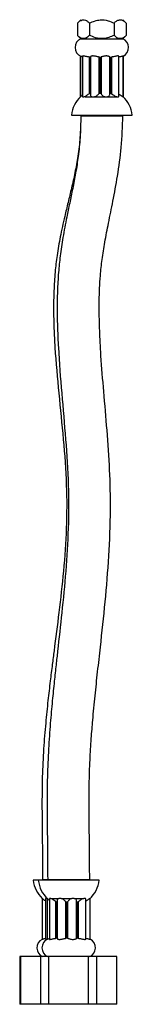
# Model space of a CAD drawing. Units: millimetres. Extents: x 290 to 966, y 103 to 783.
# Drawn here: x 844 to 873, y 136 to 394 of the extents above; entities that cross this region are included whole.
import ezdxf

# ---------------------------------------------------------------- set-up
doc = ezdxf.new("R2010")
doc.units = ezdxf.units.MM
doc.header["$LTSCALE"] = 4
doc.linetypes.add('SLD-Solid', pattern=[0])

msp = doc.modelspace()

# ---------------------------------------------------------------- linework, layer by layer
at = {"color": 7, "linetype": 'SLD-Solid', "lineweight": 25}
for p, q in [((859.1, 393.37), (859.1, 390.17)), ((860, 394.27), (859.11, 393.38)), ((862.28, 393.37), (862.28, 390.17)), ((868.69, 393.37), (868.69, 390.17)), ((871.9, 393.38), (871.01, 394.27)), ((871.91, 393.37), (871.91, 390.17)), ((859.11, 390.16), (860, 389.27)), ((871.01, 389.27), (871.9, 390.16)), ((860, 389.27), (860.73, 389.27)), ((860.73, 389.27), (871.01, 389.27)), ((859.86, 384.76), (859.86, 374.07)), ((859.88, 384.75), (859.88, 374.07)), ((860.45, 384.7), (860.45, 374.17)), ((862.38, 384.48), (862.17, 384.49)), ((862.17, 384.49), (862.17, 374.88)), ((862.38, 384.48), (862.51, 384.48)), ((862.38, 374.98), (862.38, 384.48)), ((862.51, 384.56), (862.51, 374.55)), ((864.87, 384.48), (864.71, 384.49)), ((864.71, 384.49), (864.71, 374.88)), ((864.87, 384.48), (865.17, 384.48)), ((864.87, 374.98), (864.87, 384.48)), ((865.17, 384.48), (865.3, 384.49)), ((865.17, 374.98), (865.17, 384.48)), ((865.3, 384.49), (865.3, 374.88)), ((867.58, 374.72), (867.58, 384.51)), ((867.61, 384.48), (867.58, 384.49)), ((867.61, 384.48), (867.87, 384.48)), ((867.61, 374.98), (867.61, 384.48)), ((867.87, 384.48), (868.07, 384.49)), ((867.87, 374.98), (867.87, 384.48)), ((868.07, 384.49), (868.07, 374.88)), ((869.99, 374.28), (869.99, 384.65)), ((871.13, 374.07), (871.13, 384.76)), ((871.16, 374.07), (871.16, 384.76)), ((862.38, 379.07), (862.51, 379.07)), ((864.87, 379.07), (865.17, 379.07)), ((867.61, 379.07), (867.87, 379.07)), ((859.86, 374.07), (859.88, 374.07)), ((859.88, 374.07), (859.89, 374.07)), ((860.49, 374.07), (860.78, 374.07)), ((861.12, 374.07), (862.92, 374.07)), ((862.17, 374.88), (862.38, 374.98)), ((862.38, 374.98), (862.51, 374.98)), ((862.94, 374.07), (863.48, 374.07)), ((863.56, 374.07), (866.37, 374.07)), ((864.71, 374.88), (864.87, 374.98)), ((864.87, 374.98), (865.17, 374.98)), ((865.3, 374.88), (865.17, 374.98)), ((866.37, 374.07), (866.95, 374.07)), ((866.95, 374.07), (868.24, 374.07)), ((867.58, 374.93), (867.61, 374.98)), ((867.61, 374.98), (867.87, 374.98)), ((868.07, 374.88), (867.87, 374.98)), ((868.24, 374.07), (869.47, 374.07)), ((869.47, 374.07), (869.86, 374.07)), ((871.05, 374.07), (871.13, 374.07)), ((871.13, 374.07), (871.16, 374.07)), ((857.53, 369.27), (858.59, 369.27)), ((858.59, 369.27), (873.48, 369.27)), ((860.01, 369.27), (860.01, 369.07)), ((860.01, 369.07), (868.24, 369.07)), ((868.24, 369.07), (871.01, 369.07)), ((871.01, 369.07), (871.01, 369.27)), ((848.86, 168.87), (847.53, 168.87)), ((849.91, 168.87), (848.86, 168.87)), ((864.8, 168.87), (849.91, 168.87)), ((850.01, 169.07), (850.01, 168.87)), ((850.01, 169.07), (851.33, 169.07)), ((851.33, 169.07), (851.33, 168.87)), ((851.33, 169.07), (859.57, 169.07)), ((859.57, 169.07), (862.33, 169.07)), ((862.33, 168.87), (862.33, 169.07)), ((849.86, 164.07), (849.86, 153.38)), ((849.89, 164.07), (849.86, 164.07)), ((850.72, 163.93), (850.72, 153.46)), ((851.14, 164.07), (850.79, 164.07)), ((851.21, 164.07), (851.21, 153.39)), ((851.21, 164.07), (851.21, 164.07)), ((851.82, 164.07), (851.78, 163.98)), ((851.78, 163.98), (851.78, 153.44)), ((852.11, 164.07), (851.82, 164.07)), ((852.4, 164.07), (854.26, 164.07)), ((853.5, 163.26), (853.7, 163.16)), ((853.5, 153.66), (853.5, 163.26)), ((853.84, 163.16), (853.7, 163.16)), ((853.7, 163.16), (853.7, 153.66)), ((853.84, 163.59), (853.84, 153.59)), ((854.8, 164.07), (854.26, 164.07)), ((854.88, 164.07), (857.69, 164.07)), ((856.04, 163.26), (856.2, 163.16)), ((856.04, 153.66), (856.04, 163.26)), ((856.5, 163.16), (856.2, 163.16)), ((856.2, 163.16), (856.2, 153.66)), ((856.63, 163.26), (856.5, 163.16)), ((856.5, 163.16), (856.5, 153.66)), ((856.63, 153.66), (856.63, 163.26)), ((858.27, 164.07), (857.69, 164.07)), ((858.27, 164.07), (859.57, 164.07)), ((858.9, 153.63), (858.9, 163.42)), ((858.9, 163.22), (858.94, 163.16)), ((859.2, 163.16), (858.94, 163.16)), ((858.94, 163.16), (858.94, 153.66)), ((859.39, 163.26), (859.2, 163.16)), ((859.2, 163.16), (859.2, 153.66)), ((859.39, 153.66), (859.39, 163.26)), ((859.57, 164.07), (860.79, 164.07)), ((861.19, 164.07), (860.79, 164.07)), ((861.32, 153.49), (861.32, 163.87)), ((862.45, 164.07), (862.38, 164.07)), ((862.45, 153.38), (862.45, 164.07)), ((853.84, 159.07), (853.7, 159.07)), ((856.5, 159.07), (856.2, 159.07)), ((859.2, 159.07), (858.94, 159.07)), ((853.7, 153.66), (853.5, 153.66)), ((853.84, 153.66), (853.7, 153.66)), ((856.2, 153.66), (856.04, 153.66)), ((856.5, 153.66), (856.2, 153.66)), ((856.5, 153.66), (856.63, 153.66)), ((858.94, 153.66), (858.9, 153.66)), ((859.2, 153.66), (858.94, 153.66)), ((859.2, 153.66), (859.39, 153.66)), ((844.01, 148.87), (844.01, 136.37)), ((844.29, 148.87), (844.01, 148.87)), ((844.23, 148.87), (844.23, 136.37)), ((844.29, 148.87), (844.23, 148.87)), ((844.29, 136.37), (844.29, 148.87)), ((849.42, 148.87), (844.29, 148.87)), ((849.42, 148.87), (849.42, 136.37)), ((851.65, 148.87), (849.42, 148.87)), ((851.65, 136.37), (851.65, 148.87)), ((861.94, 148.87), (851.65, 148.87)), ((861.94, 148.87), (861.94, 136.37)), ((864.18, 148.87), (861.94, 148.87)), ((864.18, 136.37), (864.18, 148.87)), ((869.36, 148.87), (864.18, 148.87)), ((869.36, 148.87), (869.36, 136.37)), ((869.43, 148.87), (869.36, 148.87)), ((869.43, 136.37), (869.43, 148.87)), ((844.29, 136.37), (844.01, 136.37)), ((844.29, 136.37), (844.23, 136.37)), ((849.42, 136.37), (844.29, 136.37)), ((851.65, 136.37), (849.42, 136.37)), ((861.94, 136.37), (851.65, 136.37)), ((864.18, 136.37), (861.94, 136.37)), ((869.36, 136.37), (864.18, 136.37)), ((869.43, 136.37), (869.36, 136.37))]:
    msp.add_line(p, q, dxfattribs=at)
for centre, radius, start, end in [((861.01, 386.98), 2.5, 113.7931, 246.1989), ((870.01, 386.98), 2.5, 296.7158, 66.2069), ((865.48, 368.35), 8, 133.3515, 173.405), ((865.53, 368.35), 8, 6.595, 46.707), ((855.48, 169.79), 8, 186.595, 225.6309), ((856.81, 169.79), 8, 186.595, 226.7953), ((856.86, 169.79), 8, 313.2801, 353.405), ((851.01, 151.16), 2.5, 117.0352, 246.2069), ((852.33, 151.16), 2.5, 113.6444, 246.2069), ((861.33, 151.16), 2.5, 293.7931, 63.2842)]:
    msp.add_arc(centre, radius, start, end, dxfattribs=at)
for points, knots in [([(859.1, 393.37), (859.23, 393.5), (859.72, 393.96), (860.62, 394.39), (861.58, 394.03), (862.1, 393.54), (862.28, 393.37)], [0, 0, 0, 0, 0.136642, 0.483969, 0.816002, 1, 1, 1, 1]), ([(862.28, 393.37), (862.72, 393.57), (863.62, 393.98), (865.27, 394.32), (867.05, 394.12), (868.19, 393.6), (868.69, 393.37)], [0, 0, 0, 0, 0.2164579, 0.4403166, 0.7519048, 1, 1, 1, 1]), ([(868.69, 393.37), (868.91, 393.57), (869.36, 393.98), (870.2, 394.32), (871.09, 394.12), (871.66, 393.6), (871.91, 393.37)], [0, 0, 0, 0, 0.216458, 0.440317, 0.751905, 1, 1, 1, 1]), ([(862.28, 390.17), (862.1, 390), (861.58, 389.52), (860.62, 389.15), (859.72, 389.58), (859.23, 390.04), (859.1, 390.17)], [0, 0, 0, 0, 0.183998, 0.516031, 0.863358, 1, 1, 1, 1]), ([(868.69, 390.17), (868.25, 389.97), (867.36, 389.56), (865.7, 389.22), (863.93, 389.43), (862.79, 389.94), (862.28, 390.17)], [0, 0, 0, 0, 0.2164579, 0.4403166, 0.7519048, 1, 1, 1, 1]), ([(871.91, 390.17), (871.69, 389.97), (871.25, 389.56), (870.41, 389.22), (869.52, 389.43), (868.95, 389.94), (868.69, 390.17)], [0, 0, 0, 0, 0.216458, 0.440317, 0.751905, 1, 1, 1, 1]), ([(860.45, 384.56), (860.38, 384.57), (860.2, 384.61), (860.04, 384.67), (860, 384.7), (860, 384.7)], [0, 0, 0, 0, 0.3722401, 0.9391495, 1, 1, 1, 1]), ([(862.17, 384.49), (862.06, 384.5), (861.83, 384.53), (861.44, 384.61), (861.07, 384.7), (860.75, 384.76), (860.54, 384.77), (860.45, 384.74), (860.46, 384.71), (860.46, 384.7)], [0, 0, 0, 0, 0.15607, 0.31188, 0.475583, 0.64197, 0.798802, 0.947004, 1, 1, 1, 1]), ([(864.71, 384.49), (864.65, 384.5), (864.52, 384.53), (864.22, 384.61), (863.85, 384.7), (863.45, 384.76), (863.09, 384.77), (862.8, 384.73), (862.6, 384.66), (862.5, 384.59), (862.52, 384.56), (862.53, 384.56)], [0, 0, 0, 0, 0.119754, 0.239323, 0.364949, 0.492637, 0.612992, 0.726724, 0.842873, 0.966983, 1, 1, 1, 1]), ([(867.57, 384.51), (867.56, 384.53), (867.55, 384.57), (867.37, 384.66), (867.11, 384.73), (866.77, 384.77), (866.39, 384.76), (866, 384.7), (865.67, 384.61), (865.42, 384.53), (865.34, 384.5), (865.3, 384.49)], [0, 0, 0, 0, 0.1042, 0.219172, 0.32677, 0.432129, 0.543622, 0.661908, 0.778285, 0.889052, 1, 1, 1, 1]), ([(869.97, 384.65), (869.98, 384.67), (869.99, 384.71), (869.87, 384.76), (869.63, 384.77), (869.32, 384.73), (868.96, 384.66), (868.58, 384.57), (868.27, 384.51), (868.12, 384.49), (868.07, 384.49)], [0, 0, 0, 0, 0.067685, 0.218384, 0.360428, 0.494657, 0.63174, 0.778218, 0.929466, 1, 1, 1, 1]), ([(871.12, 384.76), (871.12, 384.76), (871.12, 384.77), (870.99, 384.73), (870.76, 384.66), (870.44, 384.57), (870.16, 384.51), (870.01, 384.5), (869.99, 384.5)], [0, 0, 0, 0, 0.130433, 0.328606, 0.530985, 0.747236, 0.970534, 1, 1, 1, 1]), ([(859.99, 374.17), (860, 374.18), (860.03, 374.22), (860.19, 374.35), (860.36, 374.48), (860.45, 374.55)], [0, 0, 0, 0, 0.051899, 0.522283, 1, 1, 1, 1]), ([(860.46, 374.17), (860.46, 374.15), (860.45, 374.11), (860.48, 374.08), (860.49, 374.07)], [0, 0, 0, 0, 0.407483, 1, 1, 1, 1]), ([(860.78, 374.07), (860.88, 374.1), (861.07, 374.17), (861.41, 374.36), (861.79, 374.6), (862.04, 374.78), (862.17, 374.88)], [0, 0, 0, 0, 0.218617, 0.436499, 0.68927, 1, 1, 1, 1]), ([(862.51, 374.55), (862.53, 374.45), (862.56, 374.28), (862.76, 374.13), (862.89, 374.09), (862.94, 374.07)], [0, 0, 0, 0, 0.498995, 0.835104, 1, 1, 1, 1]), ([(863.48, 374.07), (863.6, 374.1), (863.84, 374.17), (864.18, 374.36), (864.5, 374.6), (864.64, 374.78), (864.71, 374.88)], [0, 0, 0, 0, 0.218617, 0.436499, 0.68927, 1, 1, 1, 1]), ([(865.3, 374.88), (865.35, 374.77), (865.46, 374.55), (865.8, 374.28), (866.12, 374.13), (866.31, 374.09), (866.37, 374.07)], [0, 0, 0, 0, 0.3400254, 0.6697009, 0.8913317, 1, 1, 1, 1]), ([(866.95, 374.07), (867.05, 374.1), (867.26, 374.17), (867.46, 374.36), (867.57, 374.54), (867.56, 374.67), (867.56, 374.72)], [0, 0, 0, 0, 0.262383, 0.523884, 0.827259, 1, 1, 1, 1]), ([(868.07, 374.88), (868.07, 374.88), (868.18, 374.78), (868.41, 374.59), (868.78, 374.36), (869.14, 374.17), (869.36, 374.1), (869.47, 374.07)], [0, 0, 0, 0, 0.00991, 0.310813, 0.563554, 0.781409, 1, 1, 1, 1]), ([(869.86, 374.07), (869.91, 374.1), (869.99, 374.15), (869.98, 374.24), (869.98, 374.28)], [0, 0, 0, 0, 0.642107, 1, 1, 1, 1]), ([(869.99, 374.79), (870.11, 374.71), (870.38, 374.52), (870.73, 374.28), (870.95, 374.13), (871.03, 374.09), (871.05, 374.07)], [0, 0, 0, 0, 0.270034, 0.634659, 0.879789, 1, 1, 1, 1]), ([(860.01, 369.07), (859.97, 367.18), (859.89, 363.66), (859.29, 358.7), (858.5, 354.29), (857.59, 350.25), (856.67, 346.45), (855.65, 342.18), (854.62, 337.56), (853.77, 332.7), (853.22, 327.98), (852.92, 323.26), (852.84, 318.34), (852.94, 313.4), (853.34, 306.08), (854.22, 296.39), (855.45, 284.39), (856.35, 272.62), (856.33, 261.1), (855.53, 249.97), (854.32, 239.27), (853.27, 231.12), (852.5, 225.14), (851.96, 220.8), (851.36, 215.69), (850.76, 209.78), (850.21, 203.12), (849.87, 195.73), (849.81, 187.58), (849.94, 178.62), (849.98, 172.35), (850.01, 169.07)], [0, 0, 0, 0, 0.028144, 0.052553, 0.0745, 0.094879, 0.11429, 0.132928, 0.160292, 0.18491, 0.206506, 0.231177, 0.255407, 0.279923, 0.304733, 0.364814, 0.425102, 0.484683, 0.540773, 0.596811, 0.650989, 0.701439, 0.71933, 0.740983, 0.7666, 0.796158, 0.82961, 0.866204, 0.906581, 0.95104, 1, 1, 1, 1]), ([(860.01, 369.07), (859.97, 367.18), (859.9, 363.63), (859.38, 358.63), (858.69, 354.18), (857.9, 350.1), (857.1, 346.28), (856.21, 342.01), (855.32, 337.41), (854.59, 332.58), (854.11, 327.89), (853.85, 323.2), (853.79, 318.3), (853.88, 313.39), (854.22, 306.07), (854.99, 296.38), (856.06, 284.38), (856.83, 272.59), (856.81, 261.05), (856.12, 249.9), (855.07, 239.19), (854.16, 231.05), (853.5, 225.07), (853.03, 220.74), (852.51, 215.63), (851.98, 209.74), (851.51, 203.09), (851.21, 195.71), (851.16, 187.58), (851.27, 178.62), (851.31, 172.35), (851.33, 169.07)], [0, 0, 0, 0, 0.02825, 0.052886, 0.07508, 0.095658, 0.11517, 0.133809, 0.161058, 0.185507, 0.206944, 0.231461, 0.255577, 0.280009, 0.304763, 0.364809, 0.425131, 0.484798, 0.541019, 0.597168, 0.651388, 0.701831, 0.719692, 0.741301, 0.766869, 0.796368, 0.829755, 0.866284, 0.906604, 0.951028, 1, 1, 1, 1]), ([(862.33, 169.07), (862.31, 172.18), (862.27, 178.05), (862.16, 186.34), (862.18, 193.68), (862.37, 200.13), (862.72, 205.75), (863.16, 211.33), (863.72, 217.15), (864.41, 223.53), (865.33, 231.73), (866.43, 241.82), (867.42, 253.8), (867.88, 265.34), (867.63, 276.34), (866.9, 286.66), (866.02, 296.62), (865.37, 304.58), (865.02, 310.66), (864.83, 315.46), (864.79, 321), (865.01, 326.46), (865.54, 331.57), (866.29, 336.15), (867.3, 341.23), (868.49, 346.99), (869.69, 353.57), (870.75, 361.02), (870.92, 366.31), (871.01, 369.07)], [0, 0, 0, 0, 0.0464385, 0.0874754, 0.1237902, 0.1558309, 0.1838067, 0.2077364, 0.2394911, 0.2712313, 0.3035785, 0.3628327, 0.4229041, 0.4831847, 0.5349765, 0.5869657, 0.637622, 0.6843703, 0.7061851, 0.7284805, 0.7560908, 0.7888867, 0.8098651, 0.8328048, 0.8583932, 0.8875876, 0.9211267, 0.9587495, 1, 1, 1, 1]), ([(850.72, 163.46), (850.65, 163.51), (850.44, 163.66), (850.17, 163.86), (849.97, 164.01), (849.91, 164.06), (849.89, 164.07)], [0, 0, 0, 0, 0.164449, 0.581834, 0.862428, 1, 1, 1, 1]), ([(850.79, 164.07), (850.75, 164.04), (850.71, 164.01), (850.72, 163.94), (850.72, 163.93)], [0, 0, 0, 0, 0.840964, 1, 1, 1, 1]), ([(851.78, 163.59), (851.78, 163.59), (851.63, 163.7), (851.46, 163.84), (851.36, 163.94), (851.33, 163.96)], [0, 0, 0, 0, 0.000374, 0.724709, 1, 1, 1, 1]), ([(853.5, 163.26), (853.35, 163.37), (853.06, 163.59), (852.61, 163.86), (852.29, 164.01), (852.15, 164.06), (852.11, 164.07)], [0, 0, 0, 0, 0.340033, 0.669708, 0.891337, 1, 1, 1, 1]), ([(854.26, 164.07), (854.18, 164.04), (854, 163.97), (853.86, 163.8), (853.85, 163.66), (853.84, 163.59)], [0, 0, 0, 0, 0.331198, 0.661283, 1, 1, 1, 1]), ([(856.04, 163.26), (855.95, 163.37), (855.79, 163.59), (855.39, 163.86), (855.05, 164.01), (854.86, 164.06), (854.8, 164.07)], [0, 0, 0, 0, 0.3399995, 0.6696758, 0.8913112, 1, 1, 1, 1]), ([(857.69, 164.07), (857.57, 164.04), (857.33, 163.97), (857.02, 163.79), (856.76, 163.55), (856.67, 163.36), (856.63, 163.26)], [0, 0, 0, 0, 0.218617, 0.436499, 0.68927, 1, 1, 1, 1]), ([(858.88, 163.42), (858.89, 163.47), (858.9, 163.6), (858.78, 163.79), (858.58, 163.97), (858.37, 164.04), (858.27, 164.07)], [0, 0, 0, 0, 0.172741, 0.476116, 0.737617, 1, 1, 1, 1]), ([(860.79, 164.07), (860.68, 164.04), (860.47, 163.97), (860.11, 163.79), (859.74, 163.55), (859.51, 163.36), (859.4, 163.26), (859.39, 163.26)], [0, 0, 0, 0, 0.218591, 0.436446, 0.689187, 0.99009, 1, 1, 1, 1]), ([(861.31, 163.87), (861.31, 163.87), (861.34, 163.94), (861.29, 164.01), (861.21, 164.06), (861.19, 164.07)], [0, 0, 0, 0, 0.02764, 0.680094, 1, 1, 1, 1]), ([(862.38, 164.07), (862.32, 164.04), (862.21, 163.97), (861.94, 163.79), (861.64, 163.58), (861.42, 163.42), (861.32, 163.35)], [0, 0, 0, 0, 0.241739, 0.482666, 0.762173, 1, 1, 1, 1]), ([(849.87, 153.38), (849.87, 153.38), (849.85, 153.38), (849.94, 153.41), (850.13, 153.48), (850.4, 153.57), (850.62, 153.6), (850.72, 153.62)], [0, 0, 0, 0, 0.074691, 0.310158, 0.550631, 0.807587, 1, 1, 1, 1]), ([(850.72, 153.46), (850.72, 153.46), (850.7, 153.43), (850.79, 153.39), (850.96, 153.37), (851.14, 153.4), (851.21, 153.41)], [0, 0, 0, 0, 0.049545, 0.416344, 0.762086, 1, 1, 1, 1]), ([(851.33, 153.45), (851.36, 153.46), (851.44, 153.49), (851.6, 153.55), (851.75, 153.58), (851.78, 153.59)], [0, 0, 0, 0, 0.295507, 0.857982, 1, 1, 1, 1]), ([(851.79, 153.44), (851.79, 153.42), (851.8, 153.38), (851.97, 153.37), (852.23, 153.41), (852.56, 153.49), (852.94, 153.57), (853.27, 153.63), (853.44, 153.65), (853.5, 153.66)], [0, 0, 0, 0, 0.137422, 0.294181, 0.442314, 0.593597, 0.755248, 0.922164, 1, 1, 1, 1]), ([(853.85, 153.59), (853.85, 153.57), (853.85, 153.53), (854, 153.45), (854.27, 153.38), (854.61, 153.37), (854.98, 153.41), (855.35, 153.49), (855.69, 153.57), (855.92, 153.63), (856.01, 153.65), (856.04, 153.66)], [0, 0, 0, 0, 0.0847633, 0.2103346, 0.337969, 0.458276, 0.5719609, 0.688059, 0.8121141, 0.9402125, 1, 1, 1, 1]), ([(856.63, 153.66), (856.67, 153.64), (856.74, 153.62), (856.99, 153.53), (857.32, 153.45), (857.71, 153.38), (858.1, 153.37), (858.43, 153.41), (858.69, 153.49), (858.87, 153.57), (858.89, 153.61), (858.9, 153.63)], [0, 0, 0, 0, 0.110948, 0.221715, 0.338092, 0.456378, 0.567871, 0.67323, 0.780828, 0.8958, 1, 1, 1, 1]), ([(859.39, 153.66), (859.44, 153.65), (859.6, 153.63), (859.9, 153.57), (860.29, 153.49), (860.64, 153.41), (860.96, 153.37), (861.19, 153.38), (861.31, 153.43), (861.3, 153.48), (861.3, 153.49)], [0, 0, 0, 0, 0.0705345, 0.2217825, 0.3682605, 0.5053427, 0.6395717, 0.7816165, 0.9323155, 1, 1, 1, 1]), ([(861.32, 153.64), (861.4, 153.63), (861.6, 153.61), (861.91, 153.53), (862.21, 153.45), (862.4, 153.39), (862.47, 153.37), (862.45, 153.38), (862.45, 153.38)], [0, 0, 0, 0, 0.133743, 0.342321, 0.561466, 0.784207, 0.994157, 1, 1, 1, 1])]:
    msp.add_open_spline(points, degree=3, knots=knots, dxfattribs=at)

doc.saveas('drawing.dxf')
